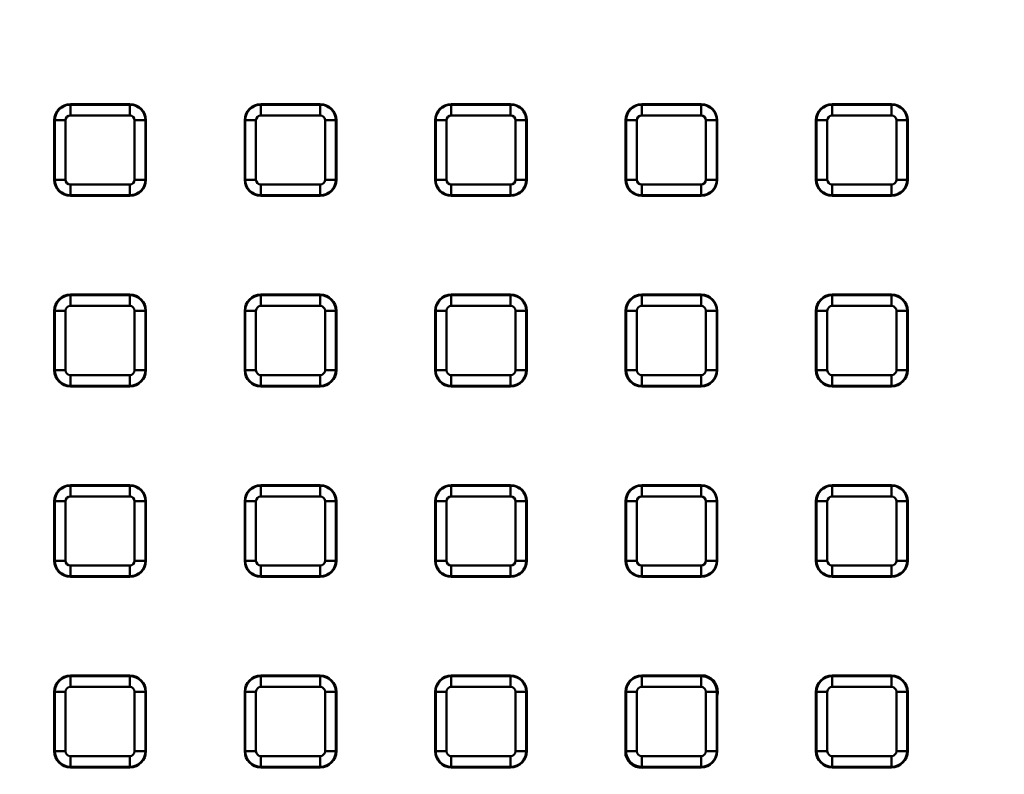
# Model space of a CAD drawing. Units: millimetres. Extents: x 8 to 439, y -29 to 291.
# Drawn here: x 85 to 122, y 207 to 235 of the extents above; entities that cross this region are included whole.
import ezdxf

# ---------------------------------------------------------------- set-up
doc = ezdxf.new("R2010")
doc.units = ezdxf.units.MM

msp = doc.modelspace()

# ---------------------------------------------------------------- linework, layer by layer
at = {"color": 7, "linetype": 'Continuous', "lineweight": 50}
for p, q in [((87.089014, 232.043203), (87.089014, 232.063751)), ((87.089014, 232.063751), (89.289014, 232.063751)), ((87.089014, 231.644725), (87.089014, 232.043203)), ((87.089014, 232.043203), (89.289014, 232.043203)), ((89.289014, 232.043203), (89.289014, 232.063751)), ((89.289014, 232.043203), (89.289014, 231.644725)), ((94.149014, 232.043203), (94.149014, 232.063751)), ((94.149014, 232.063751), (96.349014, 232.063751)), ((94.149014, 232.043203), (94.149014, 231.644725)), ((94.149014, 232.043203), (96.349014, 232.043203)), ((96.349014, 232.043203), (96.349014, 232.063751)), ((96.349014, 231.644725), (96.349014, 232.043203)), ((101.209014, 232.063751), (103.409014, 232.063751)), ((101.209014, 232.043203), (101.209014, 232.063751)), ((101.209014, 232.043203), (101.209014, 231.644725)), ((101.209014, 232.043203), (103.409014, 232.043203)), ((103.409014, 232.043203), (103.409014, 232.063751)), ((103.409014, 231.644725), (103.409014, 232.043203)), ((108.269014, 232.043203), (108.269014, 232.063751)), ((108.269014, 232.063751), (110.469014, 232.063751)), ((108.269014, 231.644725), (108.269014, 232.043203)), ((108.269014, 232.043203), (110.469014, 232.043203)), ((110.469014, 232.043203), (110.469014, 232.063751)), ((110.469014, 231.644725), (110.469014, 232.043203)), ((115.329014, 232.043203), (115.329014, 232.063751)), ((115.329014, 232.063751), (117.529014, 232.063751)), ((115.329014, 231.644725), (115.329014, 232.043203)), ((115.329014, 232.043203), (117.529014, 232.043203)), ((117.529014, 232.043203), (117.529014, 232.063751)), ((117.529014, 231.644725), (117.529014, 232.043203)), ((86.509561, 231.463751), (86.489014, 231.463751)), ((86.489014, 229.263751), (86.489014, 231.463751)), ((86.908039, 231.463751), (86.509561, 231.463751)), ((86.509561, 229.263751), (86.509561, 231.463751)), ((86.908039, 231.463751), (86.908039, 229.263751)), ((89.289014, 231.644725), (87.089014, 231.644725)), ((89.868466, 231.463751), (89.469988, 231.463751)), ((89.469988, 229.263751), (89.469988, 231.463751)), ((89.868466, 231.463751), (89.868466, 229.263751)), ((89.868466, 231.463751), (89.889014, 231.463751)), ((89.889014, 231.463751), (89.889014, 229.263751)), ((93.549014, 229.263751), (93.549014, 231.463751)), ((93.569561, 231.463751), (93.549014, 231.463751)), ((93.569561, 231.463751), (93.968039, 231.463751)), ((93.569561, 229.263751), (93.569561, 231.463751)), ((93.968039, 231.463751), (93.968039, 229.263751)), ((96.349014, 231.644725), (94.149014, 231.644725)), ((96.529988, 231.463751), (96.928466, 231.463751)), ((96.529988, 229.263751), (96.529988, 231.463751)), ((96.928466, 231.463751), (96.928466, 229.263751)), ((96.928466, 231.463751), (96.949014, 231.463751)), ((96.949014, 231.463751), (96.949014, 229.263751)), ((100.629561, 231.463751), (100.609014, 231.463751)), ((100.609014, 229.263751), (100.609014, 231.463751)), ((100.629561, 229.263751), (100.629561, 231.463751)), ((100.629561, 231.463751), (101.028039, 231.463751)), ((101.028039, 231.463751), (101.028039, 229.263751)), ((103.409014, 231.644725), (101.209014, 231.644725)), ((103.589988, 229.263751), (103.589988, 231.463751)), ((103.589988, 231.463751), (103.988466, 231.463751)), ((103.988466, 231.463751), (103.988466, 229.263751)), ((103.988466, 231.463751), (104.009014, 231.463751)), ((104.009014, 231.463751), (104.009014, 229.263751)), ((107.689561, 231.463751), (107.669014, 231.463751)), ((107.669014, 229.263751), (107.669014, 231.463751)), ((108.088039, 231.463751), (107.689561, 231.463751)), ((107.689561, 229.263751), (107.689561, 231.463751)), ((108.088039, 231.463751), (108.088039, 229.263751)), ((110.469014, 231.644725), (108.269014, 231.644725)), ((110.649988, 229.263751), (110.649988, 231.463751)), ((110.649988, 231.463751), (111.048466, 231.463751)), ((111.048466, 231.463751), (111.048466, 229.263751)), ((111.048466, 231.463751), (111.069014, 231.463751)), ((111.069014, 231.463751), (111.069014, 229.263751)), ((114.749561, 231.463751), (114.729014, 231.463751)), ((114.729014, 229.263751), (114.729014, 231.463751)), ((115.148039, 231.463751), (114.749561, 231.463751)), ((114.749561, 229.263751), (114.749561, 231.463751)), ((115.148039, 231.463751), (115.148039, 229.263751)), ((117.529014, 231.644725), (115.329014, 231.644725)), ((117.709988, 229.263751), (117.709988, 231.463751)), ((117.709988, 231.463751), (118.108466, 231.463751)), ((118.108466, 231.463751), (118.108466, 229.263751)), ((118.108466, 231.463751), (118.129014, 231.463751)), ((118.129014, 231.463751), (118.129014, 229.263751)), ((86.509561, 229.263751), (86.489014, 229.263751)), ((86.908039, 229.263751), (86.509561, 229.263751)), ((89.868466, 229.263751), (89.469988, 229.263751)), ((89.868466, 229.263751), (89.889014, 229.263751)), ((93.569561, 229.263751), (93.549014, 229.263751)), ((93.569561, 229.263751), (93.968039, 229.263751)), ((96.529988, 229.263751), (96.928466, 229.263751)), ((96.928466, 229.263751), (96.949014, 229.263751)), ((100.629561, 229.263751), (100.609014, 229.263751)), ((100.629561, 229.263751), (101.028039, 229.263751)), ((103.589988, 229.263751), (103.988466, 229.263751)), ((103.988466, 229.263751), (104.009014, 229.263751)), ((107.689561, 229.263751), (107.669014, 229.263751)), ((107.689561, 229.263751), (108.088039, 229.263751)), ((111.048466, 229.263751), (110.649988, 229.263751)), ((111.048466, 229.263751), (111.069014, 229.263751)), ((114.749561, 229.263751), (114.729014, 229.263751)), ((114.749561, 229.263751), (115.148039, 229.263751)), ((118.108466, 229.263751), (117.709988, 229.263751)), ((118.108466, 229.263751), (118.129014, 229.263751)), ((87.089014, 229.082776), (87.089014, 228.684299)), ((87.089014, 229.082776), (89.289014, 229.082776)), ((89.289014, 228.684299), (89.289014, 229.082776)), ((94.149014, 228.684299), (94.149014, 229.082776)), ((94.149014, 229.082776), (96.349014, 229.082776)), ((96.349014, 229.082776), (96.349014, 228.684299)), ((101.209014, 228.684299), (101.209014, 229.082776)), ((101.209014, 229.082776), (103.409014, 229.082776)), ((103.409014, 229.082776), (103.409014, 228.684299)), ((108.269014, 229.082776), (110.469014, 229.082776)), ((108.269014, 228.684299), (108.269014, 229.082776)), ((110.469014, 228.684299), (110.469014, 229.082776)), ((115.329014, 229.082776), (117.529014, 229.082776)), ((115.329014, 228.684299), (115.329014, 229.082776)), ((117.529014, 228.684299), (117.529014, 229.082776)), ((89.289014, 228.684299), (87.089014, 228.684299)), ((87.089014, 228.684299), (87.089014, 228.663751)), ((89.289014, 228.663751), (87.089014, 228.663751)), ((89.289014, 228.684299), (89.289014, 228.663751)), ((96.349014, 228.684299), (94.149014, 228.684299)), ((94.149014, 228.684299), (94.149014, 228.663751)), ((96.349014, 228.663751), (94.149014, 228.663751)), ((96.349014, 228.684299), (96.349014, 228.663751)), ((103.409014, 228.684299), (101.209014, 228.684299)), ((101.209014, 228.684299), (101.209014, 228.663751)), ((103.409014, 228.663751), (101.209014, 228.663751)), ((103.409014, 228.684299), (103.409014, 228.663751)), ((110.469014, 228.684299), (108.269014, 228.684299)), ((108.269014, 228.684299), (108.269014, 228.663751)), ((110.469014, 228.663751), (108.269014, 228.663751)), ((110.469014, 228.684299), (110.469014, 228.663751)), ((117.529014, 228.684299), (115.329014, 228.684299)), ((115.329014, 228.684299), (115.329014, 228.663751)), ((117.529014, 228.663751), (115.329014, 228.663751)), ((117.529014, 228.684299), (117.529014, 228.663751)), ((87.089014, 224.983203), (87.089014, 225.003751)), ((87.089014, 225.003751), (89.289014, 225.003751)), ((87.089014, 224.983203), (89.289014, 224.983203)), ((87.089014, 224.584725), (87.089014, 224.983203)), ((89.289014, 224.983203), (89.289014, 225.003751)), ((89.289014, 224.983203), (89.289014, 224.584725)), ((94.149014, 224.983203), (94.149014, 225.003751)), ((94.149014, 225.003751), (96.349014, 225.003751)), ((94.149014, 224.584725), (94.149014, 224.983203)), ((94.149014, 224.983203), (96.349014, 224.983203)), ((96.349014, 224.983203), (96.349014, 225.003751)), ((96.349014, 224.983203), (96.349014, 224.584725)), ((101.209014, 224.983203), (101.209014, 225.003751)), ((101.209014, 225.003751), (103.409014, 225.003751)), ((101.209014, 224.983203), (101.209014, 224.584725)), ((101.209014, 224.983203), (103.409014, 224.983203)), ((103.409014, 224.983203), (103.409014, 225.003751)), ((103.409014, 224.983203), (103.409014, 224.584725)), ((108.269014, 224.983203), (108.269014, 225.003751)), ((108.269014, 225.003751), (110.469014, 225.003751)), ((108.269014, 224.983203), (108.269014, 224.584725)), ((108.269014, 224.983203), (110.469014, 224.983203)), ((110.469014, 224.983203), (110.469014, 225.003751)), ((110.469014, 224.584725), (110.469014, 224.983203)), ((115.329014, 225.003751), (117.529014, 225.003751)), ((115.329014, 224.983203), (115.329014, 225.003751)), ((115.329014, 224.983203), (115.329014, 224.584725)), ((115.329014, 224.983203), (117.529014, 224.983203)), ((117.529014, 224.983203), (117.529014, 225.003751)), ((117.529014, 224.584725), (117.529014, 224.983203)), ((89.289014, 224.584725), (87.089014, 224.584725)), ((96.349014, 224.584725), (94.149014, 224.584725)), ((103.409014, 224.584725), (101.209014, 224.584725)), ((110.469014, 224.584725), (108.269014, 224.584725)), ((117.529014, 224.584725), (115.329014, 224.584725)), ((86.489014, 222.203751), (86.489014, 224.403751)), ((86.509561, 224.403751), (86.489014, 224.403751)), ((86.509561, 222.203751), (86.509561, 224.403751)), ((86.908039, 224.403751), (86.509561, 224.403751)), ((86.908039, 224.403751), (86.908039, 222.203751)), ((89.469988, 222.203751), (89.469988, 224.403751)), ((89.868466, 224.403751), (89.469988, 224.403751)), ((89.868466, 224.403751), (89.868466, 222.203751)), ((89.868466, 224.403751), (89.889014, 224.403751)), ((89.889014, 224.403751), (89.889014, 222.203751)), ((93.569561, 224.403751), (93.549014, 224.403751)), ((93.549014, 222.203751), (93.549014, 224.403751)), ((93.569561, 222.203751), (93.569561, 224.403751)), ((93.968039, 224.403751), (93.569561, 224.403751)), ((93.968039, 224.403751), (93.968039, 222.203751)), ((96.529988, 222.203751), (96.529988, 224.403751)), ((96.928466, 224.403751), (96.529988, 224.403751)), ((96.928466, 224.403751), (96.928466, 222.203751)), ((96.928466, 224.403751), (96.949014, 224.403751)), ((96.949014, 224.403751), (96.949014, 222.203751)), ((100.629561, 224.403751), (100.609014, 224.403751)), ((100.609014, 222.203751), (100.609014, 224.403751)), ((100.629561, 222.203751), (100.629561, 224.403751)), ((100.629561, 224.403751), (101.028039, 224.403751)), ((101.028039, 224.403751), (101.028039, 222.203751)), ((103.589988, 222.203751), (103.589988, 224.403751)), ((103.988466, 224.403751), (103.589988, 224.403751)), ((103.988466, 224.403751), (103.988466, 222.203751)), ((103.988466, 224.403751), (104.009014, 224.403751)), ((104.009014, 224.403751), (104.009014, 222.203751)), ((107.689561, 224.403751), (107.669014, 224.403751)), ((107.669014, 222.203751), (107.669014, 224.403751)), ((107.689561, 222.203751), (107.689561, 224.403751)), ((107.689561, 224.403751), (108.088039, 224.403751)), ((108.088039, 224.403751), (108.088039, 222.203751)), ((110.649988, 222.203751), (110.649988, 224.403751)), ((110.649988, 224.403751), (111.048466, 224.403751)), ((111.048466, 224.403751), (111.048466, 222.203751)), ((111.048466, 224.403751), (111.069014, 224.403751)), ((111.069014, 224.403751), (111.069014, 222.203751)), ((114.749561, 224.403751), (114.729014, 224.403751)), ((114.729014, 222.203751), (114.729014, 224.403751)), ((114.749561, 222.203751), (114.749561, 224.403751)), ((114.749561, 224.403751), (115.148039, 224.403751)), ((115.148039, 224.403751), (115.148039, 222.203751)), ((117.709988, 222.203751), (117.709988, 224.403751)), ((117.709988, 224.403751), (118.108466, 224.403751)), ((118.108466, 224.403751), (118.108466, 222.203751)), ((118.108466, 224.403751), (118.129014, 224.403751)), ((118.129014, 224.403751), (118.129014, 222.203751)), ((86.509561, 222.203751), (86.489014, 222.203751)), ((86.908039, 222.203751), (86.509561, 222.203751)), ((87.089014, 222.022776), (89.289014, 222.022776)), ((87.089014, 222.022776), (87.089014, 221.624299)), ((89.289014, 221.624299), (89.289014, 222.022776)), ((89.868466, 222.203751), (89.469988, 222.203751)), ((89.868466, 222.203751), (89.889014, 222.203751)), ((93.569561, 222.203751), (93.549014, 222.203751)), ((93.968039, 222.203751), (93.569561, 222.203751)), ((94.149014, 222.022776), (96.349014, 222.022776)), ((94.149014, 222.022776), (94.149014, 221.624299)), ((96.349014, 221.624299), (96.349014, 222.022776)), ((96.928466, 222.203751), (96.529988, 222.203751)), ((96.928466, 222.203751), (96.949014, 222.203751)), ((100.629561, 222.203751), (100.609014, 222.203751)), ((101.028039, 222.203751), (100.629561, 222.203751)), ((101.209014, 222.022776), (103.409014, 222.022776)), ((101.209014, 222.022776), (101.209014, 221.624299)), ((103.409014, 222.022776), (103.409014, 221.624299)), ((103.589988, 222.203751), (103.988466, 222.203751)), ((103.988466, 222.203751), (104.009014, 222.203751)), ((107.689561, 222.203751), (107.669014, 222.203751)), ((107.689561, 222.203751), (108.088039, 222.203751)), ((108.269014, 222.022776), (110.469014, 222.022776)), ((108.269014, 221.624299), (108.269014, 222.022776)), ((110.469014, 222.022776), (110.469014, 221.624299)), ((110.649988, 222.203751), (111.048466, 222.203751)), ((111.048466, 222.203751), (111.069014, 222.203751)), ((114.749561, 222.203751), (114.729014, 222.203751)), ((114.749561, 222.203751), (115.148039, 222.203751)), ((115.329014, 222.022776), (117.529014, 222.022776)), ((115.329014, 221.624299), (115.329014, 222.022776)), ((117.529014, 222.022776), (117.529014, 221.624299)), ((117.709988, 222.203751), (118.108466, 222.203751)), ((118.108466, 222.203751), (118.129014, 222.203751)), ((89.289014, 221.624299), (87.089014, 221.624299)), ((87.089014, 221.624299), (87.089014, 221.603751)), ((89.289014, 221.603751), (87.089014, 221.603751)), ((89.289014, 221.624299), (89.289014, 221.603751)), ((96.349014, 221.624299), (94.149014, 221.624299)), ((94.149014, 221.624299), (94.149014, 221.603751)), ((96.349014, 221.603751), (94.149014, 221.603751)), ((96.349014, 221.624299), (96.349014, 221.603751)), ((103.409014, 221.624299), (101.209014, 221.624299)), ((101.209014, 221.624299), (101.209014, 221.603751)), ((103.409014, 221.603751), (101.209014, 221.603751)), ((103.409014, 221.624299), (103.409014, 221.603751)), ((110.469014, 221.624299), (108.269014, 221.624299)), ((108.269014, 221.624299), (108.269014, 221.603751)), ((110.469014, 221.603751), (108.269014, 221.603751)), ((110.469014, 221.624299), (110.469014, 221.603751)), ((117.529014, 221.624299), (115.329014, 221.624299)), ((115.329014, 221.624299), (115.329014, 221.603751)), ((117.529014, 221.603751), (115.329014, 221.603751)), ((117.529014, 221.624299), (117.529014, 221.603751)), ((87.089014, 217.943751), (89.289014, 217.943751)), ((87.089014, 217.923203), (87.089014, 217.943751)), ((87.089014, 217.524725), (87.089014, 217.923203)), ((87.089014, 217.923203), (89.289014, 217.923203)), ((89.289014, 217.923203), (89.289014, 217.943751)), ((89.289014, 217.524725), (89.289014, 217.923203)), ((94.149014, 217.943751), (96.349014, 217.943751)), ((94.149014, 217.923203), (94.149014, 217.943751)), ((94.149014, 217.524725), (94.149014, 217.923203)), ((94.149014, 217.923203), (96.349014, 217.923203)), ((96.349014, 217.923203), (96.349014, 217.943751)), ((96.349014, 217.524725), (96.349014, 217.923203)), ((101.209014, 217.923203), (101.209014, 217.943751)), ((101.209014, 217.943751), (103.409014, 217.943751)), ((101.209014, 217.923203), (103.409014, 217.923203)), ((101.209014, 217.524725), (101.209014, 217.923203)), ((103.409014, 217.923203), (103.409014, 217.943751)), ((103.409014, 217.923203), (103.409014, 217.524725)), ((108.269014, 217.943751), (110.469014, 217.943751)), ((108.269014, 217.923203), (108.269014, 217.943751)), ((108.269014, 217.923203), (110.469014, 217.923203)), ((108.269014, 217.923203), (108.269014, 217.524725)), ((110.469014, 217.923203), (110.469014, 217.943751)), ((110.469014, 217.524725), (110.469014, 217.923203)), ((115.329014, 217.923203), (115.329014, 217.943751)), ((115.329014, 217.943751), (117.529014, 217.943751)), ((115.329014, 217.923203), (117.529014, 217.923203)), ((115.329014, 217.923203), (115.329014, 217.524725)), ((117.529014, 217.923203), (117.529014, 217.943751)), ((117.529014, 217.524725), (117.529014, 217.923203)), ((86.509561, 217.343751), (86.489014, 217.343751)), ((86.489014, 215.143751), (86.489014, 217.343751)), ((86.908039, 217.343751), (86.509561, 217.343751)), ((86.509561, 215.143751), (86.509561, 217.343751)), ((86.908039, 217.343751), (86.908039, 215.143751)), ((89.289014, 217.524725), (87.089014, 217.524725)), ((89.469988, 215.143751), (89.469988, 217.343751)), ((89.469988, 217.343751), (89.868466, 217.343751)), ((89.868466, 217.343751), (89.868466, 215.143751)), ((89.868466, 217.343751), (89.889014, 217.343751)), ((89.889014, 217.343751), (89.889014, 215.143751)), ((93.549014, 215.143751), (93.549014, 217.343751)), ((93.569561, 217.343751), (93.549014, 217.343751)), ((93.569561, 215.143751), (93.569561, 217.343751)), ((93.968039, 217.343751), (93.569561, 217.343751)), ((93.968039, 217.343751), (93.968039, 215.143751)), ((96.349014, 217.524725), (94.149014, 217.524725)), ((96.529988, 215.143751), (96.529988, 217.343751)), ((96.529988, 217.343751), (96.928466, 217.343751)), ((96.928466, 217.343751), (96.928466, 215.143751)), ((96.928466, 217.343751), (96.949014, 217.343751)), ((96.949014, 217.343751), (96.949014, 215.143751)), ((100.629561, 217.343751), (100.609014, 217.343751)), ((100.609014, 215.143751), (100.609014, 217.343751)), ((101.028039, 217.343751), (100.629561, 217.343751)), ((100.629561, 215.143751), (100.629561, 217.343751)), ((101.028039, 217.343751), (101.028039, 215.143751)), ((103.409014, 217.524725), (101.209014, 217.524725)), ((103.589988, 215.143751), (103.589988, 217.343751)), ((103.988466, 217.343751), (103.589988, 217.343751)), ((103.988466, 217.343751), (103.988466, 215.143751)), ((103.988466, 217.343751), (104.009014, 217.343751)), ((104.009014, 217.343751), (104.009014, 215.143751)), ((107.669014, 215.143751), (107.669014, 217.343751)), ((107.689561, 217.343751), (107.669014, 217.343751)), ((107.689561, 215.143751), (107.689561, 217.343751)), ((107.689561, 217.343751), (108.088039, 217.343751)), ((108.088039, 217.343751), (108.088039, 215.143751)), ((110.469014, 217.524725), (108.269014, 217.524725)), ((110.649988, 217.343751), (111.048466, 217.343751)), ((110.649988, 215.143751), (110.649988, 217.343751)), ((111.048466, 217.343751), (111.048466, 215.143751)), ((111.048466, 217.343751), (111.069014, 217.343751)), ((111.069014, 217.343751), (111.069014, 215.143751)), ((114.749561, 217.343751), (114.729014, 217.343751)), ((114.729014, 215.143751), (114.729014, 217.343751)), ((114.749561, 217.343751), (115.148039, 217.343751)), ((114.749561, 215.143751), (114.749561, 217.343751)), ((115.148039, 217.343751), (115.148039, 215.143751)), ((117.529014, 217.524725), (115.329014, 217.524725)), ((117.709988, 215.143751), (117.709988, 217.343751)), ((117.709988, 217.343751), (118.108466, 217.343751)), ((118.108466, 217.343751), (118.108466, 215.143751)), ((118.108466, 217.343751), (118.129014, 217.343751)), ((118.129014, 217.343751), (118.129014, 215.143751)), ((86.509561, 215.143751), (86.489014, 215.143751)), ((86.509561, 215.143751), (86.908039, 215.143751)), ((89.868466, 215.143751), (89.469988, 215.143751)), ((89.868466, 215.143751), (89.889014, 215.143751)), ((93.569561, 215.143751), (93.549014, 215.143751)), ((93.569561, 215.143751), (93.968039, 215.143751)), ((96.928466, 215.143751), (96.529988, 215.143751)), ((96.928466, 215.143751), (96.949014, 215.143751)), ((100.629561, 215.143751), (100.609014, 215.143751)), ((101.028039, 215.143751), (100.629561, 215.143751)), ((103.988466, 215.143751), (103.589988, 215.143751)), ((103.988466, 215.143751), (104.009014, 215.143751)), ((107.689561, 215.143751), (107.669014, 215.143751)), ((107.689561, 215.143751), (108.088039, 215.143751)), ((110.649988, 215.143751), (111.048466, 215.143751)), ((111.048466, 215.143751), (111.069014, 215.143751)), ((114.749561, 215.143751), (114.729014, 215.143751)), ((114.749561, 215.143751), (115.148039, 215.143751)), ((117.709988, 215.143751), (118.108466, 215.143751)), ((118.108466, 215.143751), (118.129014, 215.143751)), ((87.089014, 214.564299), (87.089014, 214.962776)), ((87.089014, 214.962776), (89.289014, 214.962776)), ((89.289014, 214.564299), (89.289014, 214.962776)), ((94.149014, 214.564299), (94.149014, 214.962776)), ((94.149014, 214.962776), (96.349014, 214.962776)), ((96.349014, 214.564299), (96.349014, 214.962776)), ((101.209014, 214.962776), (101.209014, 214.564299)), ((101.209014, 214.962776), (103.409014, 214.962776)), ((103.409014, 214.564299), (103.409014, 214.962776)), ((108.269014, 214.564299), (108.269014, 214.962776)), ((108.269014, 214.962776), (110.469014, 214.962776)), ((110.469014, 214.962776), (110.469014, 214.564299)), ((115.329014, 214.564299), (115.329014, 214.962776)), ((115.329014, 214.962776), (117.529014, 214.962776)), ((117.529014, 214.962776), (117.529014, 214.564299)), ((89.289014, 214.564299), (87.089014, 214.564299)), ((87.089014, 214.564299), (87.089014, 214.543751)), ((89.289014, 214.543751), (87.089014, 214.543751)), ((89.289014, 214.564299), (89.289014, 214.543751)), ((96.349014, 214.564299), (94.149014, 214.564299)), ((94.149014, 214.564299), (94.149014, 214.543751)), ((96.349014, 214.543751), (94.149014, 214.543751)), ((96.349014, 214.564299), (96.349014, 214.543751)), ((103.409014, 214.564299), (101.209014, 214.564299)), ((101.209014, 214.564299), (101.209014, 214.543751)), ((103.409014, 214.543751), (101.209014, 214.543751)), ((103.409014, 214.564299), (103.409014, 214.543751)), ((110.469014, 214.564299), (108.269014, 214.564299)), ((108.269014, 214.564299), (108.269014, 214.543751)), ((110.469014, 214.543751), (108.269014, 214.543751)), ((110.469014, 214.564299), (110.469014, 214.543751)), ((117.529014, 214.564299), (115.329014, 214.564299)), ((115.329014, 214.564299), (115.329014, 214.543751)), ((117.529014, 214.543751), (115.329014, 214.543751)), ((117.529014, 214.564299), (117.529014, 214.543751)), ((87.089014, 210.883751), (89.289014, 210.883751)), ((87.089014, 210.863203), (87.089014, 210.883751)), ((87.089014, 210.464725), (87.089014, 210.863203)), ((87.089014, 210.863203), (89.289014, 210.863203)), ((89.289014, 210.863203), (89.289014, 210.883751)), ((89.289014, 210.863203), (89.289014, 210.464725)), ((94.149014, 210.863203), (94.149014, 210.883751)), ((94.149014, 210.883751), (96.349014, 210.883751)), ((94.149014, 210.863203), (94.149014, 210.464725)), ((94.149014, 210.863203), (96.349014, 210.863203)), ((96.349014, 210.863203), (96.349014, 210.883751)), ((96.349014, 210.464725), (96.349014, 210.863203)), ((101.209014, 210.883751), (103.409014, 210.883751)), ((101.209014, 210.863203), (101.209014, 210.883751)), ((101.209014, 210.863203), (103.409014, 210.863203)), ((101.209014, 210.863203), (101.209014, 210.464725)), ((103.409014, 210.863203), (103.409014, 210.883751)), ((103.409014, 210.464725), (103.409014, 210.863203)), ((108.269014, 210.883751), (110.614971, 210.883751)), ((110.469014, 210.864725), (108.269014, 210.864725)), ((110.610336, 210.845705), (110.603991, 210.848708)), ((115.329014, 210.863203), (115.329014, 210.883751)), ((115.329014, 210.883751), (117.529014, 210.883751)), ((115.329014, 210.464725), (115.329014, 210.863203)), ((115.329014, 210.863203), (117.529014, 210.863203)), ((117.529014, 210.863203), (117.529014, 210.883751)), ((117.529014, 210.464725), (117.529014, 210.863203)), ((86.489014, 208.083751), (86.489014, 210.283751)), ((86.509561, 210.283751), (86.489014, 210.283751)), ((86.908039, 210.283751), (86.509561, 210.283751)), ((86.509561, 208.083751), (86.509561, 210.283751)), ((86.908039, 210.283751), (86.908039, 208.083751)), ((89.289014, 210.464725), (87.089014, 210.464725)), ((89.469988, 208.083751), (89.469988, 210.283751)), ((89.868466, 210.283751), (89.469988, 210.283751)), ((89.868466, 210.283751), (89.868466, 208.083751)), ((89.868466, 210.283751), (89.889014, 210.283751)), ((89.889014, 210.283751), (89.889014, 208.083751)), ((93.569561, 210.283751), (93.549014, 210.283751)), ((93.549014, 208.083751), (93.549014, 210.283751)), ((93.569561, 210.283751), (93.968039, 210.283751)), ((93.569561, 208.083751), (93.569561, 210.283751)), ((93.968039, 210.283751), (93.968039, 208.083751)), ((96.349014, 210.464725), (94.149014, 210.464725)), ((96.529988, 208.083751), (96.529988, 210.283751)), ((96.529988, 210.283751), (96.928466, 210.283751)), ((96.928466, 210.283751), (96.928466, 208.083751)), ((96.928466, 210.283751), (96.949014, 210.283751)), ((96.949014, 210.283751), (96.949014, 208.083751)), ((100.629561, 210.283751), (100.609014, 210.283751)), ((100.609014, 208.083751), (100.609014, 210.283751)), ((100.629561, 208.083751), (100.629561, 210.283751)), ((100.629561, 210.283751), (101.028039, 210.283751)), ((101.028039, 210.283751), (101.028039, 208.083751)), ((103.409014, 210.464725), (101.209014, 210.464725)), ((103.589988, 208.083751), (103.589988, 210.283751)), ((103.589988, 210.283751), (103.988466, 210.283751)), ((103.988466, 210.283751), (103.988466, 208.083751)), ((103.988466, 210.283751), (104.009014, 210.283751)), ((104.009014, 210.283751), (104.009014, 208.083751)), ((107.669014, 207.937794), (107.669014, 210.283751)), ((107.688039, 210.283751), (107.688039, 208.083751)), ((108.088039, 210.283751), (108.088039, 208.083751)), ((110.469014, 210.464725), (108.269014, 210.464725)), ((110.649988, 210.283751), (111.048466, 210.283751)), ((110.649988, 208.083751), (110.649988, 210.283751)), ((114.749561, 210.283751), (114.729014, 210.283751)), ((114.729014, 208.083751), (114.729014, 210.283751)), ((114.749561, 208.083751), (114.749561, 210.283751)), ((115.148039, 210.283751), (114.749561, 210.283751)), ((115.148039, 210.283751), (115.148039, 208.083751)), ((117.529014, 210.464725), (115.329014, 210.464725)), ((117.709988, 210.283751), (118.108466, 210.283751)), ((117.709988, 208.083751), (117.709988, 210.283751)), ((118.108466, 210.283751), (118.108466, 208.083751)), ((118.108466, 210.283751), (118.129014, 210.283751)), ((118.129014, 210.283751), (118.129014, 208.083751)), ((111.049988, 208.083751), (111.049988, 210.24184)), ((111.069014, 210.137794), (111.069014, 208.083751)), ((86.509561, 208.083751), (86.489014, 208.083751)), ((86.908039, 208.083751), (86.509561, 208.083751)), ((89.868466, 208.083751), (89.469988, 208.083751)), ((89.868466, 208.083751), (89.889014, 208.083751)), ((93.569561, 208.083751), (93.549014, 208.083751)), ((93.569561, 208.083751), (93.968039, 208.083751)), ((96.529988, 208.083751), (96.928466, 208.083751)), ((96.928466, 208.083751), (96.949014, 208.083751)), ((100.629561, 208.083751), (100.609014, 208.083751)), ((100.629561, 208.083751), (101.028039, 208.083751)), ((103.589988, 208.083751), (103.988466, 208.083751)), ((103.988466, 208.083751), (104.009014, 208.083751)), ((114.749561, 208.083751), (114.729014, 208.083751)), ((114.749561, 208.083751), (115.148039, 208.083751)), ((118.108466, 208.083751), (117.709988, 208.083751)), ((118.108466, 208.083751), (118.129014, 208.083751)), ((87.089014, 207.902776), (87.089014, 207.504299)), ((87.089014, 207.902776), (89.289014, 207.902776)), ((89.289014, 207.504299), (89.289014, 207.902776)), ((94.149014, 207.504299), (94.149014, 207.902776)), ((94.149014, 207.902776), (96.349014, 207.902776)), ((96.349014, 207.902776), (96.349014, 207.504299)), ((101.209014, 207.504299), (101.209014, 207.902776)), ((101.209014, 207.902776), (103.409014, 207.902776)), ((103.409014, 207.902776), (103.409014, 207.504299)), ((107.707059, 207.942428), (107.704036, 207.948816)), ((108.269014, 207.902776), (110.469014, 207.902776)), ((108.269014, 207.504299), (108.269014, 207.902776)), ((115.329014, 207.504299), (115.329014, 207.902776)), ((115.329014, 207.902776), (117.529014, 207.902776)), ((117.529014, 207.504299), (117.529014, 207.902776)), ((89.289014, 207.504299), (87.089014, 207.504299)), ((87.089014, 207.504299), (87.089014, 207.483751)), ((89.289014, 207.483751), (87.089014, 207.483751)), ((89.289014, 207.504299), (89.289014, 207.483751)), ((96.349014, 207.504299), (94.149014, 207.504299)), ((94.149014, 207.504299), (94.149014, 207.483751)), ((96.349014, 207.483751), (94.149014, 207.483751)), ((96.349014, 207.504299), (96.349014, 207.483751)), ((103.409014, 207.504299), (101.209014, 207.504299)), ((101.209014, 207.504299), (101.209014, 207.483751)), ((103.409014, 207.483751), (101.209014, 207.483751)), ((103.409014, 207.504299), (103.409014, 207.483751)), ((108.310924, 207.502776), (110.469014, 207.502776)), ((110.469014, 207.483751), (108.414971, 207.483751)), ((117.529014, 207.504299), (115.329014, 207.504299)), ((115.329014, 207.504299), (115.329014, 207.483751)), ((117.529014, 207.483751), (115.329014, 207.483751)), ((117.529014, 207.504299), (117.529014, 207.483751))]:
    msp.add_line(p, q, dxfattribs=at)
at = {"color": 8, "linetype": 'Continuous', "lineweight": 50}
for p, q in [((108.269014, 210.864725), (108.269014, 210.883751)), ((108.269014, 210.864725), (108.269014, 210.464725)), ((110.469014, 210.464725), (110.469014, 210.864725)), ((107.688039, 210.283751), (107.669014, 210.283751)), ((107.688039, 210.283751), (108.088039, 210.283751)), ((107.688039, 208.083751), (108.088039, 208.083751)), ((110.649988, 208.083751), (111.049988, 208.083751)), ((111.049988, 208.083751), (111.069014, 208.083751)), ((110.469014, 207.902776), (110.469014, 207.502776)), ((110.469014, 207.502776), (110.469014, 207.483751))]:
    msp.add_line(p, q, dxfattribs=at)
at = {"color": 7, "linetype": 'Continuous', "lineweight": 50, "flags": 128}
for points in [[(111.049988, 210.140097), (111.058739, 210.139031), (111.069014, 210.137794)], [(108.412668, 207.502776), (108.413734, 207.494026), (108.414971, 207.483751)]]:
    msp.add_lwpolyline(points, dxfattribs=at)
at = {"color": 7, "linetype": 'Continuous', "lineweight": 50}
for radius in [80, 79.902102]:
    msp.add_circle((123.912449, 194.640316), radius, dxfattribs=at)
for centre, radius, start, end in [((123.912449, 194.640316), 63.70343, 14.32846063, 168.28302661), ((123.912449, 194.640316), 63.503461, 14.32846063, 168.28302661), ((123.912449, 194.640316), 62.896539, 11.32067347, 170.94815991), ((123.912449, 194.640316), 62.619707, 11.04809747, 171.46282897), ((123.912449, 194.640316), 62.69657, 11.32067347, 170.94815991), ((123.912449, 194.640316), 62.329915, 11.10030549, 170.14678108), ((123.912449, 194.640316), 61.929915, 11.1727289, 170.14678108), ((123.912449, 194.640316), 66.728395, 118.9687572, 144.8312428), ((123.912449, 194.640316), 66.550968, 118.9687572, 144.8312428), ((123.912449, 194.640316), 63.797748, 118.89464189, 144.90535811), ((123.912449, 194.640316), 61.306514, 128.211812, 141.788188), ((123.912449, 194.640316), 60.908036, 128.03909383, 141.96090617), ((123.912449, 194.640316), 60.831945, 128.00417766, 141.99582234), ((123.912449, 194.640316), 60.433468, 128.26139848, 141.73860152), ((87.089014, 231.463751), 0.6, 90, 180), ((87.089014, 231.463751), 0.579452, 90, 180), ((89.289014, 231.463751), 0.6, 0, 90), ((89.289014, 231.463751), 0.579452, 0, 90), ((94.149014, 231.463751), 0.6, 90, 180), ((94.149014, 231.463751), 0.579452, 90, 180), ((96.349014, 231.463751), 0.6, 0, 90), ((96.349014, 231.463751), 0.579452, 0, 90), ((101.209014, 231.463751), 0.6, 90, 180), ((101.209014, 231.463751), 0.579452, 90, 180), ((103.409014, 231.463751), 0.6, 0, 90), ((103.409014, 231.463751), 0.579452, 0, 90), ((108.269014, 231.463751), 0.6, 90, 180), ((108.269014, 231.463751), 0.579452, 90, 180), ((110.469014, 231.463751), 0.6, 0, 90), ((110.469014, 231.463751), 0.579452, 0, 90), ((115.329014, 231.463751), 0.6, 90, 180), ((115.329014, 231.463751), 0.579452, 90, 180), ((117.529014, 231.463751), 0.6, 0, 90), ((117.529014, 231.463751), 0.579452, 0, 90), ((87.089014, 231.463751), 0.180974, 90, 180), ((89.289014, 231.463751), 0.180974, 0, 90), ((94.149014, 231.463751), 0.180974, 90, 180), ((96.349014, 231.463751), 0.180974, 0, 90), ((101.209014, 231.463751), 0.180974, 90, 180), ((103.409014, 231.463751), 0.180974, 0, 90), ((108.269014, 231.463751), 0.180974, 90, 180), ((110.469014, 231.463751), 0.180974, 0, 90), ((115.329014, 231.463751), 0.180974, 90, 180), ((117.529014, 231.463751), 0.180974, 0, 90), ((87.089014, 229.263751), 0.6, 180, 270), ((87.089014, 229.263751), 0.579452, 180, 270), ((87.089014, 229.263751), 0.180974, 180, 270), ((89.289014, 229.263751), 0.579452, 270, 0), ((89.289014, 229.263751), 0.180974, 270, 0), ((89.289014, 229.263751), 0.6, 270, 0), ((94.149014, 229.263751), 0.6, 180, 270), ((94.149014, 229.263751), 0.579452, 180, 270), ((94.149014, 229.263751), 0.180974, 180, 270), ((96.349014, 229.263751), 0.180974, 270, 0), ((96.349014, 229.263751), 0.579452, 270, 0), ((96.349014, 229.263751), 0.6, 270, 0), ((101.209014, 229.263751), 0.6, 180, 270), ((101.209014, 229.263751), 0.579452, 180, 270), ((101.209014, 229.263751), 0.180974, 180, 270), ((103.409014, 229.263751), 0.180974, 270, 0), ((103.409014, 229.263751), 0.579452, 270, 0), ((103.409014, 229.263751), 0.6, 270, 0), ((108.269014, 229.263751), 0.6, 180, 270), ((108.269014, 229.263751), 0.579452, 180, 270), ((108.269014, 229.263751), 0.180974, 180, 270), ((110.469014, 229.263751), 0.180974, 270, 0), ((110.469014, 229.263751), 0.579452, 270, 0), ((110.469014, 229.263751), 0.6, 270, 0), ((115.329014, 229.263751), 0.6, 180, 270), ((115.329014, 229.263751), 0.579452, 180, 270), ((115.329014, 229.263751), 0.180974, 180, 270), ((117.529014, 229.263751), 0.180974, 270, 0), ((117.529014, 229.263751), 0.579452, 270, 0), ((117.529014, 229.263751), 0.6, 270, 0), ((87.089014, 224.403751), 0.6, 90, 180), ((87.089014, 224.403751), 0.579452, 90, 180), ((89.289014, 224.403751), 0.6, 0, 90), ((89.289014, 224.403751), 0.579452, 0, 90), ((94.149014, 224.403751), 0.6, 90, 180), ((94.149014, 224.403751), 0.579452, 90, 180), ((96.349014, 224.403751), 0.6, 0, 90), ((96.349014, 224.403751), 0.579452, 0, 90), ((101.209014, 224.403751), 0.6, 90, 180), ((101.209014, 224.403751), 0.579452, 90, 180), ((103.409014, 224.403751), 0.6, 0, 90), ((103.409014, 224.403751), 0.579452, 0, 90), ((108.269014, 224.403751), 0.6, 90, 180), ((108.269014, 224.403751), 0.579452, 90, 180), ((110.469014, 224.403751), 0.6, 0, 90), ((110.469014, 224.403751), 0.579452, 0, 90), ((115.329014, 224.403751), 0.6, 90, 180), ((115.329014, 224.403751), 0.579452, 90, 180), ((117.529014, 224.403751), 0.6, 0, 90), ((117.529014, 224.403751), 0.579452, 0, 90), ((87.089014, 224.403751), 0.180974, 90, 180), ((89.289014, 224.403751), 0.180974, 0, 90), ((94.149014, 224.403751), 0.180974, 90, 180), ((96.349014, 224.403751), 0.180974, 0, 90), ((101.209014, 224.403751), 0.180974, 90, 180), ((103.409014, 224.403751), 0.180974, 0, 90), ((108.269014, 224.403751), 0.180974, 90, 180), ((110.469014, 224.403751), 0.180974, 0, 90), ((115.329014, 224.403751), 0.180974, 90, 180), ((117.529014, 224.403751), 0.180974, 0, 90), ((87.089014, 222.203751), 0.6, 180, 270), ((87.089014, 222.203751), 0.579452, 180, 270), ((87.089014, 222.203751), 0.180974, 180, 270), ((89.289014, 222.203751), 0.579452, 270, 0), ((89.289014, 222.203751), 0.180974, 270, 0), ((89.289014, 222.203751), 0.6, 270, 0), ((94.149014, 222.203751), 0.6, 180, 270), ((94.149014, 222.203751), 0.579452, 180, 270), ((94.149014, 222.203751), 0.180974, 180, 270), ((96.349014, 222.203751), 0.180974, 270, 0), ((96.349014, 222.203751), 0.579452, 270, 0), ((96.349014, 222.203751), 0.6, 270, 0), ((101.209014, 222.203751), 0.6, 180, 270), ((101.209014, 222.203751), 0.579452, 180, 270), ((101.209014, 222.203751), 0.180974, 180, 270), ((103.409014, 222.203751), 0.180974, 270, 0), ((103.409014, 222.203751), 0.579452, 270, 0), ((103.409014, 222.203751), 0.6, 270, 0), ((108.269014, 222.203751), 0.6, 180, 270), ((108.269014, 222.203751), 0.579452, 180, 270), ((108.269014, 222.203751), 0.180974, 180, 270), ((110.469014, 222.203751), 0.180974, 270, 0), ((110.469014, 222.203751), 0.579452, 270, 0), ((110.469014, 222.203751), 0.6, 270, 0), ((115.329014, 222.203751), 0.6, 180, 270), ((115.329014, 222.203751), 0.579452, 180, 270), ((115.329014, 222.203751), 0.180974, 180, 270), ((117.529014, 222.203751), 0.180974, 270, 0), ((117.529014, 222.203751), 0.579452, 270, 0), ((117.529014, 222.203751), 0.6, 270, 0), ((87.089014, 217.343751), 0.6, 90, 180), ((87.089014, 217.343751), 0.579452, 90, 180), ((89.289014, 217.343751), 0.6, 0, 90), ((89.289014, 217.343751), 0.579452, 0, 90), ((94.149014, 217.343751), 0.6, 90, 180), ((94.149014, 217.343751), 0.579452, 90, 180), ((96.349014, 217.343751), 0.6, 0, 90), ((96.349014, 217.343751), 0.579452, 0, 90), ((101.209014, 217.343751), 0.6, 90, 180), ((101.209014, 217.343751), 0.579452, 90, 180), ((103.409014, 217.343751), 0.6, 0, 90), ((103.409014, 217.343751), 0.579452, 0, 90), ((108.269014, 217.343751), 0.6, 90, 180), ((108.269014, 217.343751), 0.579452, 90, 180), ((110.469014, 217.343751), 0.6, 0, 90), ((110.469014, 217.343751), 0.579452, 0, 90), ((115.329014, 217.343751), 0.6, 90, 180), ((115.329014, 217.343751), 0.579452, 90, 180), ((117.529014, 217.343751), 0.6, 0, 90), ((117.529014, 217.343751), 0.579452, 0, 90), ((87.089014, 217.343751), 0.180974, 90, 180), ((89.289014, 217.343751), 0.180974, 0, 90), ((94.149014, 217.343751), 0.180974, 90, 180), ((96.349014, 217.343751), 0.180974, 0, 90), ((101.209014, 217.343751), 0.180974, 90, 180), ((103.409014, 217.343751), 0.180974, 0, 90), ((108.269014, 217.343751), 0.180974, 90, 180), ((110.469014, 217.343751), 0.180974, 0, 90), ((115.329014, 217.343751), 0.180974, 90, 180), ((117.529014, 217.343751), 0.180974, 0, 90), ((87.089014, 215.143751), 0.6, 180, 270), ((87.089014, 215.143751), 0.579452, 180, 270), ((87.089014, 215.143751), 0.180974, 180, 270), ((89.289014, 215.143751), 0.180974, 270, 0), ((89.289014, 215.143751), 0.579452, 270, 0), ((89.289014, 215.143751), 0.6, 270, 0), ((94.149014, 215.143751), 0.6, 180, 270), ((94.149014, 215.143751), 0.579452, 180, 270), ((94.149014, 215.143751), 0.180974, 180, 270), ((96.349014, 215.143751), 0.579452, 270, 0), ((96.349014, 215.143751), 0.180974, 270, 0), ((96.349014, 215.143751), 0.6, 270, 0), ((101.209014, 215.143751), 0.6, 180, 270), ((101.209014, 215.143751), 0.579452, 180, 270), ((101.209014, 215.143751), 0.180974, 180, 270), ((103.409014, 215.143751), 0.579452, 270, 0), ((103.409014, 215.143751), 0.180974, 270, 0), ((103.409014, 215.143751), 0.6, 270, 0), ((108.269014, 215.143751), 0.6, 180, 270), ((108.269014, 215.143751), 0.579452, 180, 270), ((108.269014, 215.143751), 0.180974, 180, 270), ((110.469014, 215.143751), 0.180974, 270, 0), ((110.469014, 215.143751), 0.579452, 270, 0), ((110.469014, 215.143751), 0.6, 270, 0), ((115.329014, 215.143751), 0.6, 180, 270), ((115.329014, 215.143751), 0.579452, 180, 270), ((115.329014, 215.143751), 0.180974, 180, 270), ((117.529014, 215.143751), 0.180974, 270, 0), ((117.529014, 215.143751), 0.579452, 270, 0), ((117.529014, 215.143751), 0.6, 270, 0), ((87.089014, 210.283751), 0.6, 90, 180), ((87.089014, 210.283751), 0.579452, 90, 180), ((89.289014, 210.283751), 0.6, 0, 90), ((89.289014, 210.283751), 0.579452, 0, 90), ((94.149014, 210.283751), 0.6, 90, 180), ((94.149014, 210.283751), 0.579452, 90, 180), ((96.349014, 210.283751), 0.6, 0, 90), ((96.349014, 210.283751), 0.579452, 0, 90), ((101.209014, 210.283751), 0.6, 90, 180), ((101.209014, 210.283751), 0.579452, 90, 180), ((103.409014, 210.283751), 0.6, 0, 90), ((103.409014, 210.283751), 0.579452, 0, 90), ((108.269014, 210.283751), 0.6, 90, 180), ((108.269014, 210.283751), 0.580974, 90, 180), ((110.469014, 210.283751), 0.580974, 76.5354884, 90), ((100.781086, 212.062378), 9.904264, 352.9437714, 353.1654904), ((110.469014, 210.283751), 0.579452, 0, 75.8837717), ((110.469014, 210.283751), 0.617498, 346.327695, 76.327695), ((115.329014, 210.283751), 0.6, 90, 180), ((115.329014, 210.283751), 0.579452, 90, 180), ((117.529014, 210.283751), 0.6, 0, 90), ((117.529014, 210.283751), 0.579452, 0, 90), ((87.089014, 210.283751), 0.180974, 90, 180), ((89.289014, 210.283751), 0.180974, 0, 90), ((94.149014, 210.283751), 0.180974, 90, 180), ((96.349014, 210.283751), 0.180974, 0, 90), ((101.209014, 210.283751), 0.180974, 90, 180), ((103.409014, 210.283751), 0.180974, 0, 90), ((108.269014, 210.283751), 0.180974, 90, 180), ((110.469014, 210.283751), 0.180974, 0, 90), ((115.329014, 210.283751), 0.180974, 90, 180), ((117.529014, 210.283751), 0.180974, 0, 90), ((87.089014, 208.083751), 0.6, 180, 270), ((87.089014, 208.083751), 0.579452, 180, 270), ((87.089014, 208.083751), 0.180974, 180, 270), ((89.289014, 208.083751), 0.579452, 270, 0), ((89.289014, 208.083751), 0.180974, 270, 0), ((89.289014, 208.083751), 0.6, 270, 0), ((94.149014, 208.083751), 0.6, 180, 270), ((94.149014, 208.083751), 0.579452, 180, 270), ((94.149014, 208.083751), 0.180974, 180, 270), ((96.349014, 208.083751), 0.180974, 270, 0), ((96.349014, 208.083751), 0.579452, 270, 0), ((96.349014, 208.083751), 0.6, 270, 0), ((101.209014, 208.083751), 0.6, 180, 270), ((101.209014, 208.083751), 0.579452, 180, 270), ((101.209014, 208.083751), 0.180974, 180, 270), ((103.409014, 208.083751), 0.180974, 270, 0), ((103.409014, 208.083751), 0.579452, 270, 0), ((103.409014, 208.083751), 0.6, 270, 0), ((108.269014, 208.083751), 0.580974, 180, 193.4116846), ((108.269014, 208.083751), 0.180974, 180, 270), ((110.469014, 208.083751), 0.580974, 270, 0), ((110.469014, 208.083751), 0.180974, 270, 0), ((110.469014, 208.083751), 0.6, 270, 0), ((115.329014, 208.083751), 0.6, 180, 270), ((115.329014, 208.083751), 0.579452, 180, 270), ((115.329014, 208.083751), 0.180974, 180, 270), ((117.529014, 208.083751), 0.579452, 270, 0), ((117.529014, 208.083751), 0.180974, 270, 0), ((117.529014, 208.083751), 0.6, 270, 0), ((106.490386, 217.771678), 9.904264, 276.8345096, 277.0562286), ((108.269014, 208.083751), 0.617498, 193.672305, 283.672305), ((108.269014, 208.083751), 0.579452, 194.1162283, 270)]:
    msp.add_arc(centre, radius, start, end, dxfattribs=at)
for points in [[(111.048466, 210.283751), (111.048506, 210.283197), (111.04953, 210.269233), (111.047983, 210.25526), (111.046498, 210.24184)], [(108.269014, 207.504299), (108.269567, 207.504258), (108.283531, 207.503235), (108.297505, 207.504781), (108.310924, 207.506267)]]:
    msp.add_open_spline(points, degree=3, knots=[0, 0, 0, 0, 0.039638866, 1, 1, 1, 1], dxfattribs=at)

doc.saveas('drawing.dxf')
